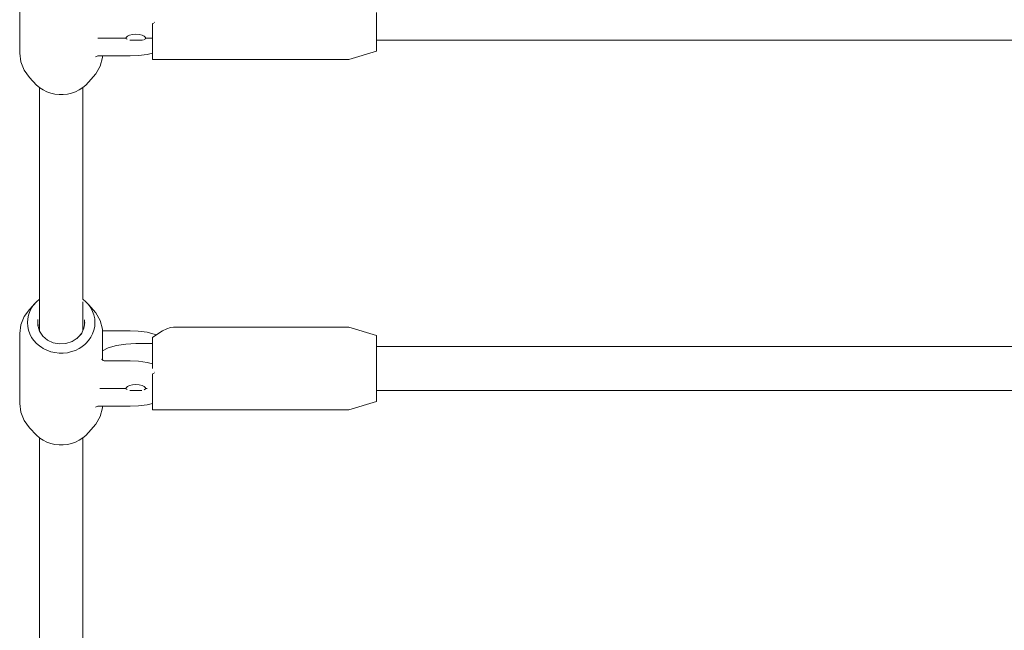
# Model space of a CAD drawing. Units: millimetres. Extents: x -2193 to 2365, y -2317 to 5508.
# Drawn here: x -552 to -196, y -606 to -385 of the extents above; entities that cross this region are included whole.
import ezdxf

# ---------------------------------------------------------------- set-up
doc = ezdxf.new("R2010")
doc.units = ezdxf.units.MM
doc.header["$MEASUREMENT"] = 0
for name, color, linetype, lineweight in [('5_Ном._пера__7', 7, 'Continuous', 18), ('D_Ном._пера__7', 7, 'Continuous', 18), ('F_Ном._пера__7', 7, 'Continuous', 18)]:
    doc.layers.add(name, color=color, linetype=linetype, lineweight=lineweight)

msp = doc.modelspace()

# ---------------------------------------------------------------- linework, layer by layer
at = {"layer": '5_Ном._пера__7', "color": 7, "linetype": 'Continuous', "lineweight": 18}
for points in [[(-522.08, -391.66), (-523.74, -391.66)], [(-523.73, -391.66), (-513.84, -391.65)], [(-513.82, -391.66), (-522.08, -391.66)], [(-513.84, -391.65), (-513.43, -391.65)], [(-513.43, -391.66), (-513.82, -391.66)], [(-503.98, -391.65), (-506.53, -391.65)], [(-504.86, -391.66), (-506.53, -391.66)], [(-513.16, -392.01), (-513.42, -391.83)], [(-507.82, -392.38), (-512.14, -392.38)], [(-507.64, -392.34), (-507.26, -392.22)], [(-506.92, -392.1), (-506.53, -391.82)], [(-124.06, -392.38), (-422.98, -392.38)], [(-544.86, -409.46), (-544.86, -497.44)], [(-529.1, -409.46), (-529.1, -486.15)], [(-529.1, -487), (-529.1, -491.71)], [(-529.1, -491.79), (-529.1, -497.41)], [(-124.76, -503.22), (-422.98, -503.22)], [(-522.08, -518.44), (-523.04, -518.44)], [(-523.03, -518.44), (-513.84, -518.44)], [(-513.83, -518.45), (-522.08, -518.44)], [(-513.84, -518.44), (-513.43, -518.44)], [(-513.43, -518.45), (-513.83, -518.45)], [(-513.13, -518.82), (-513.42, -518.61)], [(-507.83, -519.16), (-512.13, -519.16)], [(-506.92, -518.88), (-506.53, -518.6)], [(-505.86, -518.44), (-506.53, -518.44)], [(-124.06, -519.16), (-422.98, -519.16)], [(-544.86, -536.25), (-544.86, -624.23)], [(-529.1, -536.24), (-529.1, -612.94)]]:
    msp.add_lwpolyline(points, dxfattribs=at)
at = {"layer": 'D_Ном._пера__7', "color": 7, "linetype": 'Continuous', "lineweight": 18}
for points in [[(-551.98, -397.09), (-551.98, -371.73)], [(-513.43, -391.4), (-513.01, -390.92)], [(-513.43, -391.65), (-513.43, -391.4)], [(-513.43, -391.92), (-513.43, -391.66)], [(-513.01, -390.92), (-512.23, -390.53)], [(-512.23, -390.53), (-511.18, -390.27)], [(-511.18, -390.27), (-509.98, -390.18)], [(-509.98, -390.18), (-508.78, -390.27)], [(-508.78, -390.27), (-507.73, -390.53)], [(-507.73, -390.53), (-506.95, -390.92)], [(-506.95, -390.92), (-506.53, -391.4)], [(-506.53, -391.4), (-506.53, -391.65)], [(-506.53, -391.66), (-506.53, -391.92)], [(-513.43, -391.82), (-513.43, -391.92)], [(-506.53, -391.82), (-506.53, -391.92)], [(-551.98, -397.09), (-551.58, -400.22)], [(-524.58, -398.39), (-524.28, -398.22)], [(-523.94, -398.1), (-524.28, -398.22)], [(-523.75, -398.08), (-523.94, -398.1)], [(-522.08, -398.08), (-523.75, -398.08)], [(-522.88, -401.74), (-522.08, -398.66)], [(-511.98, -398.08), (-522.08, -398.08)], [(-522.08, -398.66), (-522.08, -398.08)], [(-511.98, -398.08), (-509.01, -397.96)], [(-505.82, -397.51), (-509.01, -397.96)], [(-503.98, -397.02), (-505.82, -397.51)], [(-551.58, -400.22), (-550.38, -403.19)], [(-524.45, -404.56), (-522.88, -401.74)], [(-550.38, -403.19), (-548.47, -405.82)], [(-548.47, -405.82), (-545.88, -408.59)], [(-524.45, -404.56), (-527.1, -407.52)], [(-545.88, -408.59), (-544.86, -409.46)], [(-544.86, -409.46), (-544.75, -409.55)], [(-529.19, -409.54), (-528.09, -408.6)], [(-527.1, -407.52), (-528.09, -408.6)], [(-543.52, -410.36), (-544.75, -409.55)], [(-543.52, -410.36), (-542.17, -411.04)], [(-540.75, -411.54), (-542.17, -411.04)], [(-540.75, -411.54), (-539.27, -411.89)], [(-537.75, -412.06), (-539.27, -411.89)], [(-537.75, -412.06), (-536.21, -412.07)], [(-534.69, -411.88), (-536.21, -412.07)], [(-534.69, -411.88), (-533.21, -411.55)], [(-531.78, -411.03), (-533.21, -411.55)], [(-531.78, -411.03), (-530.45, -410.37)], [(-529.19, -409.54), (-530.45, -410.37)], [(-548.47, -489.78), (-545.88, -487.01)], [(-545.88, -487.01), (-546.85, -488.07)], [(-545.88, -487.01), (-544.86, -486.14)], [(-529.1, -486.14), (-528.09, -487)], [(-527.1, -488.08), (-528.09, -487)], [(-550.38, -492.41), (-548.47, -489.78)], [(-548.81, -491.84), (-548.32, -490.5)], [(-547.68, -489.26), (-548.32, -490.5)], [(-547.68, -489.26), (-546.85, -488.07)], [(-527.1, -488.08), (-526.29, -489.24)], [(-524.45, -491.04), (-527.1, -488.08)], [(-525.62, -490.51), (-526.29, -489.24)], [(-525.62, -490.51), (-525.17, -491.82)], [(-524.45, -491.04), (-522.88, -493.87)], [(-551.58, -495.38), (-550.38, -492.41)], [(-549.19, -494.59), (-549.08, -493.18)], [(-549.19, -494.59), (-549.08, -495.95)], [(-548.81, -491.84), (-549.08, -493.18)], [(-545.46, -493.51), (-545.46, -495.62)], [(-545.46, -494.83), (-545.17, -496.55)], [(-528.42, -494.57), (-528.74, -496.66)], [(-528.58, -495.59), (-528.58, -493.56)], [(-528.58, -495.59), (-528.58, -493.56)], [(-524.86, -493.2), (-525.17, -491.82)], [(-524.86, -493.2), (-524.78, -494.57)], [(-524.86, -495.98), (-524.78, -494.57)], [(-522.88, -493.87), (-522.08, -496.94)], [(-551.98, -498.51), (-551.58, -495.38)], [(-551.98, -523.87), (-551.98, -498.51)], [(-548.81, -497.34), (-549.08, -495.95)], [(-548.81, -497.34), (-548.32, -498.64)], [(-545.46, -495.62), (-544.86, -497.57)], [(-544.95, -497.26), (-544.86, -497.44)], [(-544.86, -497.44), (-544.41, -498.29)], [(-544.86, -497.57), (-544.83, -497.66)], [(-544.12, -498.72), (-544.83, -497.66)], [(-529.84, -498.74), (-529.55, -498.36)], [(-529.1, -497.42), (-529.67, -498.6)], [(-529.12, -497.45), (-529.1, -497.41)], [(-529.1, -497.41), (-528.65, -496.08)], [(-528.74, -496.66), (-529.1, -497.42)], [(-525.62, -498.66), (-525.17, -497.32)], [(-524.86, -495.98), (-525.17, -497.32)], [(-522.08, -496.94), (-522.08, -500.09)], [(-511.98, -497.52), (-522.08, -497.52)], [(-511.98, -497.52), (-509.08, -497.64)], [(-505.89, -498.08), (-509.08, -497.64)], [(-503.02, -498.83), (-505.89, -498.08)], [(-547.68, -499.92), (-548.32, -498.64)], [(-547.68, -499.92), (-546.85, -501.06)], [(-545.88, -502.17), (-546.85, -501.06)], [(-543.62, -499.46), (-544.12, -498.72)], [(-543.69, -499.35), (-543.33, -499.71)], [(-541.92, -500.91), (-543.62, -499.46)], [(-539.85, -501.88), (-541.92, -500.91)], [(-539.85, -501.88), (-537.56, -502.31)], [(-535.24, -502.16), (-533.04, -501.46)], [(-531.14, -500.24), (-533.04, -501.46)], [(-531.2, -500.28), (-531.12, -500.22)], [(-529.67, -498.6), (-531.14, -500.24)], [(-530.07, -499.05), (-529.84, -498.74)], [(-527.1, -501.1), (-528.09, -502.13)], [(-527.1, -501.1), (-526.29, -499.89)], [(-525.62, -498.66), (-526.29, -499.89)], [(-522.08, -508.04), (-522.08, -500.09)], [(-502.6, -499), (-503.02, -498.83)], [(-545.88, -502.17), (-544.86, -503)], [(-544.86, -503), (-544.75, -503.08)], [(-544.12, -503.52), (-544.75, -503.08)], [(-543.52, -503.94), (-544.12, -503.52)], [(-543.52, -503.94), (-542.17, -504.57)], [(-540.75, -505.12), (-542.17, -504.57)], [(-540.75, -505.12), (-539.27, -505.42)], [(-537.75, -505.64), (-539.27, -505.42)], [(-537.75, -505.64), (-536.21, -505.6)], [(-535.24, -502.16), (-537.56, -502.31)], [(-534.69, -505.46), (-536.21, -505.6)], [(-534.69, -505.46), (-533.21, -505.08)], [(-531.78, -504.61), (-533.21, -505.08)], [(-531.78, -504.61), (-530.45, -503.9)], [(-529.19, -503.12), (-530.45, -503.9)], [(-529.19, -503.12), (-529.1, -503.04)], [(-529.1, -503.04), (-528.58, -502.57)], [(-528.58, -502.57), (-528.09, -502.13)], [(-522.08, -508.04), (-522.26, -507.76)], [(-522.25, -507.72), (-522.2, -507.85)], [(-521.79, -508.26), (-522.08, -508.05)], [(-521.79, -508.26), (-521.45, -508.37)], [(-521.26, -508.39), (-521.45, -508.37)], [(-511.98, -508.39), (-521.26, -508.39)], [(-511.98, -508.39), (-509.01, -508.52)], [(-505.82, -508.97), (-509.01, -508.52)], [(-503.98, -509.45), (-505.82, -508.97)], [(-513.43, -518.19), (-513.01, -517.7)], [(-513.43, -518.44), (-513.43, -518.19)], [(-513.43, -518.7), (-513.43, -518.45)], [(-513.43, -518.6), (-513.43, -518.7)], [(-513.01, -517.7), (-512.23, -517.31)], [(-512.23, -517.31), (-511.18, -517.05)], [(-511.18, -517.05), (-509.98, -516.96)], [(-509.98, -516.96), (-508.78, -517.05)], [(-508.78, -517.05), (-507.73, -517.31)], [(-507.73, -517.31), (-506.95, -517.7)], [(-506.95, -517.7), (-506.53, -518.19)], [(-506.53, -518.19), (-506.53, -518.44)], [(-506.53, -518.45), (-506.53, -518.7)], [(-506.53, -518.6), (-506.53, -518.7)], [(-551.98, -523.87), (-551.58, -527.01)], [(-551.58, -527.01), (-550.38, -529.97)], [(-524.58, -525.18), (-524.28, -525)], [(-523.94, -524.89), (-524.28, -525)], [(-523.75, -524.87), (-523.94, -524.89)], [(-522.08, -524.87), (-523.75, -524.87)], [(-522.88, -528.52), (-522.08, -525.45)], [(-511.98, -524.87), (-522.08, -524.87)], [(-522.08, -525.45), (-522.08, -524.87)], [(-511.98, -524.87), (-509.01, -524.74)], [(-505.82, -524.29), (-509.01, -524.74)], [(-503.98, -523.81), (-505.82, -524.29)], [(-550.38, -529.97), (-548.47, -532.61)], [(-524.45, -531.34), (-522.88, -528.52)], [(-548.47, -532.61), (-545.88, -535.37)], [(-524.45, -531.34), (-527.1, -534.3)], [(-545.88, -535.37), (-544.86, -536.25)], [(-544.86, -536.25), (-544.75, -536.34)], [(-544.12, -536.75), (-544.75, -536.34)], [(-543.52, -537.14), (-544.12, -536.75)], [(-543.52, -537.14), (-542.17, -537.82)], [(-531.78, -537.81), (-530.45, -537.15)], [(-529.19, -536.33), (-530.45, -537.15)], [(-529.19, -536.33), (-529.1, -536.25)], [(-529.1, -536.25), (-528.09, -535.39)], [(-527.1, -534.3), (-528.09, -535.39)], [(-540.75, -538.32), (-542.17, -537.82)], [(-540.75, -538.32), (-539.27, -538.68)], [(-537.75, -538.84), (-539.27, -538.68)], [(-537.75, -538.84), (-536.21, -538.85)], [(-534.69, -538.67), (-536.21, -538.85)], [(-534.69, -538.67), (-533.21, -538.33)], [(-531.78, -537.81), (-533.21, -538.33)]]:
    msp.add_lwpolyline(points, dxfattribs=at)
at = {"layer": 'F_Ном._пера__7', "color": 7, "linetype": 'Continuous', "lineweight": 18}
for points in [[(-422.98, -382.32), (-422.98, -385.45)], [(-503.98, -386.33), (-503.98, -387.7)], [(-503.98, -386.34), (-503.98, -386.42)], [(-503.98, -386.42), (-503.98, -387.09)], [(-503.98, -387.09), (-503.98, -387.25)], [(-503.98, -387.25), (-503.98, -388.86)], [(-503.98, -387.7), (-503.98, -390.93)], [(-503.52, -386.21), (-503.86, -386.3)], [(-503.44, -386.19), (-503.52, -386.21)], [(-503.16, -385.93), (-503.17, -385.94)], [(-503.14, -385.65), (-503.13, -385.62)], [(-422.98, -385.45), (-422.98, -388.51)], [(-503.98, -388.86), (-503.98, -389.07)], [(-503.98, -389.23), (-503.98, -390.04)], [(-503.98, -390.57), (-503.98, -390.94)], [(-503.98, -390.93), (-503.98, -393.82)], [(-503.98, -390.94), (-503.98, -390.96)], [(-503.98, -390.96), (-503.98, -391.35)], [(-503.98, -391.35), (-503.98, -391.66)], [(-503.98, -391.66), (-503.98, -391.71)], [(-422.98, -388.51), (-422.98, -391.29)], [(-422.98, -391.29), (-422.98, -393.6)], [(-503.98, -391.96), (-503.98, -392.38)], [(-503.98, -393.28), (-503.98, -394.09)], [(-503.98, -393.82), (-503.98, -396.22)], [(-503.98, -394.09), (-503.98, -394.46)], [(-503.98, -394.46), (-503.98, -396.07)], [(-422.98, -392.38), (-422.98, -392.75)], [(-422.98, -392.75), (-422.98, -392.84)], [(-422.98, -393.6), (-422.98, -395.28)], [(-422.98, -395.28), (-422.98, -396.23)], [(-503.98, -396.22), (-503.98, -396.9)], [(-503.98, -396.22), (-503.98, -398)], [(-503.98, -396.9), (-503.98, -396.95)], [(-503.98, -398), (-503.98, -399.08)], [(-422.98, -396.36), (-432.98, -399.37)], [(-422.98, -396.23), (-422.98, -396.36)], [(-503.98, -399.08), (-503.98, -399.4)], [(-503.98, -399.4), (-432.98, -399.37)], [(-500.3, -497.58), (-502.06, -498.63)], [(-498.75, -496.81), (-500.3, -497.58)], [(-497.43, -496.35), (-498.75, -496.81)], [(-496.38, -496.19), (-497.43, -496.35)], [(-496.38, -496.19), (-432.98, -496.23)], [(-422.98, -499.24), (-432.98, -496.23)], [(-502.06, -498.63), (-503.98, -499.95)], [(-503.98, -499.95), (-503.98, -500.67)], [(-503.98, -500.67), (-503.98, -501.44)], [(-503.98, -501.44), (-503.98, -502.26)], [(-422.98, -499.24), (-422.98, -499.92)], [(-422.98, -499.92), (-422.98, -501.36)], [(-422.98, -501.36), (-422.98, -503.48)], [(-522.08, -504.76), (-519.93, -503.73)], [(-519.93, -503.73), (-516.95, -502.86)], [(-516.95, -502.86), (-513.57, -502.32)], [(-513.57, -502.32), (-509.98, -502.14)], [(-503.98, -502.14), (-509.98, -502.14)], [(-503.98, -504.85), (-503.98, -502.14)], [(-503.98, -502.26), (-503.98, -503.09)], [(-503.98, -503.09), (-503.98, -503.96)], [(-503.98, -504.85), (-503.98, -503.96)], [(-503.98, -504.85), (-503.98, -507.57)], [(-503.98, -504.85), (-503.98, -505.78)], [(-422.98, -502.76), (-422.98, -503.22)], [(-422.98, -503.48), (-422.98, -506.12)], [(-503.98, -505.78), (-503.98, -506.73)], [(-503.98, -506.73), (-503.98, -507.7)], [(-503.98, -507.7), (-503.98, -507.57)], [(-503.98, -507.7), (-503.98, -509.45)], [(-503.98, -507.7), (-503.98, -511.09)], [(-422.98, -506.12), (-422.98, -509.11)], [(-422.98, -509.11), (-422.98, -512.24)], [(-503.98, -509.48), (-503.98, -509.45)], [(-503.98, -509.6), (-503.98, -509.52)], [(-503.98, -509.71), (-503.98, -509.6)], [(-503.98, -509.84), (-503.98, -509.71)], [(-503.98, -511.09), (-503.98, -511.21)], [(-503.98, -511.15), (-503.98, -511.12)], [(-503.16, -512.71), (-503.17, -512.73)], [(-503.14, -512.44), (-503.13, -512.41)], [(-422.98, -512.24), (-422.98, -515.3)], [(-503.98, -513.11), (-503.98, -514.49)], [(-503.98, -513.13), (-503.98, -513.2)], [(-503.98, -513.2), (-503.98, -513.88)], [(-503.98, -513.88), (-503.98, -514.03)], [(-503.98, -514.03), (-503.98, -515.64)], [(-503.98, -514.49), (-503.98, -517.71)], [(-503.98, -515.64), (-503.98, -515.87)], [(-503.98, -516.01), (-503.98, -516.82)], [(-503.52, -513), (-503.82, -513.08)], [(-503.44, -512.97), (-503.52, -513)], [(-422.98, -515.3), (-422.98, -518.08)], [(-503.98, -517.36), (-503.98, -517.73)], [(-503.98, -517.71), (-503.98, -520.6)], [(-503.98, -517.73), (-503.98, -517.75)], [(-503.98, -517.75), (-503.98, -518.14)], [(-503.98, -518.75), (-503.98, -519.16)], [(-503.98, -519.53), (-503.98, -520.06)], [(-422.98, -518.08), (-422.98, -520.39)], [(-422.98, -519.16), (-422.98, -519.54)], [(-422.98, -519.54), (-422.98, -519.63)], [(-503.98, -520.06), (-503.98, -520.88)], [(-503.98, -520.6), (-503.98, -523)], [(-503.98, -520.88), (-503.98, -521.25)], [(-503.98, -521.25), (-503.98, -522.86)], [(-503.98, -523), (-503.98, -524.79)], [(-503.98, -523.01), (-503.98, -523.69)], [(-422.98, -523.15), (-432.98, -526.15)], [(-422.98, -520.39), (-422.98, -522.07)], [(-422.98, -522.07), (-422.98, -523.01)], [(-422.98, -523.01), (-422.98, -523.15)], [(-503.98, -523.69), (-503.98, -523.74)], [(-503.98, -524.79), (-503.98, -525.87)], [(-503.98, -525.87), (-503.98, -526.19)], [(-503.98, -526.19), (-432.98, -526.15)]]:
    msp.add_lwpolyline(points, dxfattribs=at)

doc.saveas('drawing.dxf')
